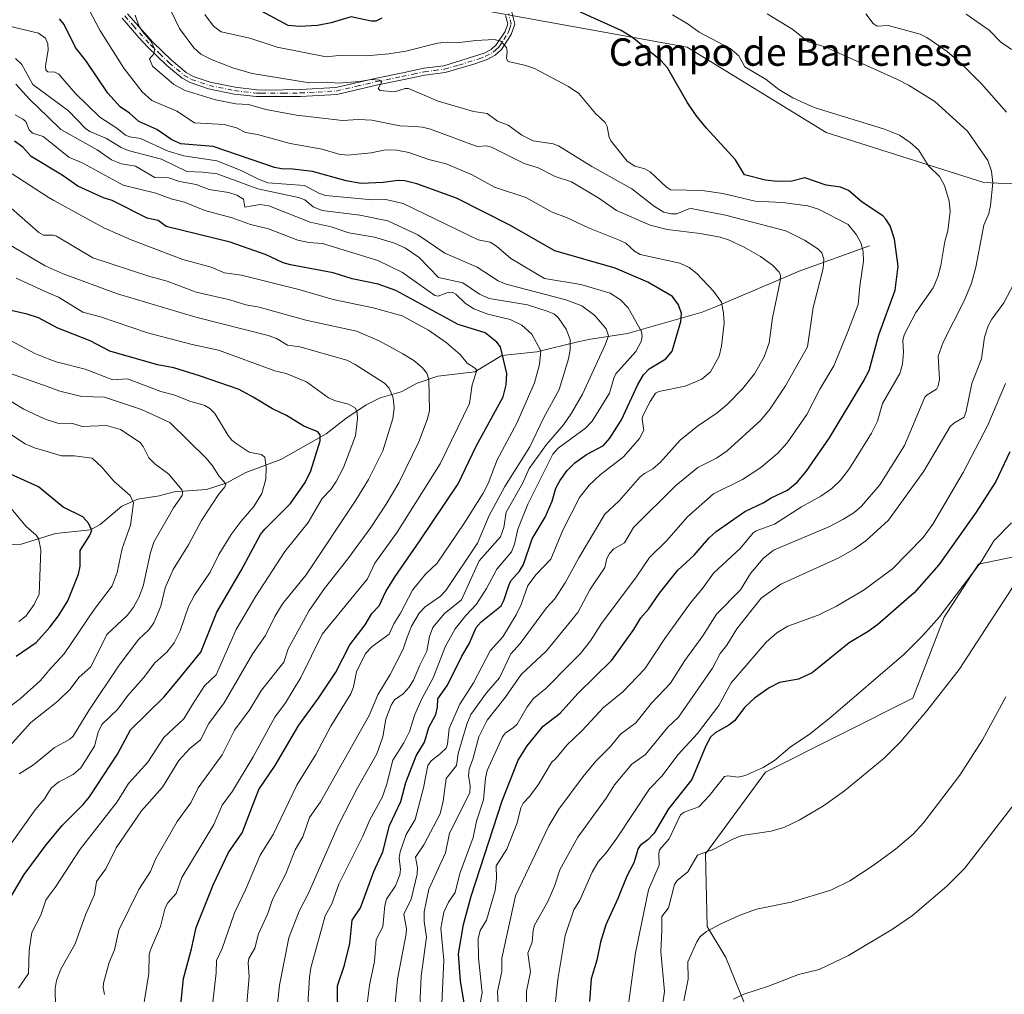
# Model space of a CAD drawing. Units: metres. Extents: x 654789 to 658248, y 4748682 to 4751073.
# Drawn here: x 656153 to 656440, y 4749280 to 4749564 of the extents above; entities that cross this region are included whole.
import ezdxf
from ezdxf.enums import TextEntityAlignment as Align

# ---------------------------------------------------------------- set-up
doc = ezdxf.new("R2010")
doc.units = ezdxf.units.M
doc.header["$MEASUREMENT"] = 0
doc.linetypes.add('DGN Style 4', pattern=[2.638475, 1.318413, -0.659207, 0.001648, -0.659207])
for name, color, linetype, lineweight in [('Arbolado forestal CxS', 92, 'Continuous', 0), ('Camino Cxs', 7, 'Continuous', 0), ('Camino eje', 30, 'DGN Style 4', 13), ('Corriente natural lineal', 142, 'Continuous', 13), ('Curva de nivel maestra', 30, 'Continuous', 30), ('Curva de nivel normal', 30, 'Continuous', 0), ('Prado CxS', 92, 'Continuous', 0), ('Texto cartográfico', 7, 'Continuous', 0)]:
    doc.layers.add(name, color=color, linetype=linetype, lineweight=lineweight)
doc.styles.add('Style-Arial', font='txt')

msp = doc.modelspace()

# ---------------------------------------------------------------- linework, layer by layer
at = {"layer": 'Arbolado forestal CxS', "color": 92, "linetype": 'Continuous', "lineweight": 0}
for points in [[(656231.7656, 4749576.9697, 928.4478), (656286.1321, 4749567.5115, 923.1812), (656348.0137, 4749556.3349, 927.8018), (656388.4577, 4749531.4871, 928.6393), (656434.4815, 4749516.8979, 933.6546), (656496.8823, 4749513.9965, 956.6957), (656529.9537, 4749515.1171, 968.4105), (656563.4433, 4749531.5073, 978.0248)], [(656231.7656, 4749576.9697, 928.4478), (656286.1321, 4749567.5115, 923.1812), (656348.0137, 4749556.3349, 927.8018), (656388.4577, 4749531.4871, 928.6393), (656434.4815, 4749516.8979, 933.6546), (656496.8823, 4749513.9965, 956.6957), (656529.9537, 4749515.1171, 968.4105), (656563.4433, 4749531.5073, 978.0248)], [(656574.3757, 4749567.9195, 976.2945), (656587.3183, 4749552.8455, 977.9588), (656586.1821, 4749543.2889, 978.9423), (656563.4433, 4749531.5073, 978.0248), (656529.9537, 4749515.1171, 968.4105), (656496.8823, 4749513.9965, 956.6957), (656434.4815, 4749516.8979, 933.6546), (656388.4577, 4749531.4871, 928.6393), (656348.0137, 4749556.3349, 927.8018), (656286.1321, 4749567.5115, 923.1812)], [(656286.1321, 4749567.5115, 923.1812), (656348.0137, 4749556.3349, 927.8018), (656388.4577, 4749531.4871, 928.6393), (656434.4815, 4749516.8979, 933.6546), (656496.8823, 4749513.9965, 956.6957), (656529.9537, 4749515.1171, 968.4105), (656563.4433, 4749531.5073, 978.0248), (656553.2299, 4749489.3823, 976.4079), (656545.4335, 4749456.1973, 977.5327), (656535.4555, 4749442.0587, 978.421), (656499.3121, 4749433.2611, 971.2741), (656479.2091, 4749415.1587, 968.8923), (656432.8959, 4749405.5765, 953.8447), (656422.9359, 4749390.1667, 955.1725), (656413.7305, 4749366.4993, 958.3513), (656370.7711, 4749344.8823, 955.1041), (656353.2951, 4749321.0951, 959.2732), (656353.8047, 4749299.9093, 963.8074), (656359.2065, 4749290.9007, 966.955), (656379.0123, 4749242.2583, 976.6841)], [(656563.4433, 4749531.5073, 978.0248), (656553.2299, 4749489.3823, 976.4079), (656545.4335, 4749456.1973, 977.5327), (656535.4555, 4749442.0587, 978.421), (656499.3121, 4749433.2611, 971.2741), (656479.2091, 4749415.1587, 968.8923), (656432.8959, 4749405.5765, 953.8447), (656422.9359, 4749390.1667, 955.1725), (656413.7305, 4749366.4993, 958.3513), (656370.7711, 4749344.8823, 955.1041), (656353.2951, 4749321.0951, 959.2732), (656353.8047, 4749299.9093, 963.8074), (656359.2065, 4749290.9007, 966.955), (656379.0123, 4749242.2583, 976.6841)]]:
    msp.add_polyline3d(points, dxfattribs=at)
at = {"layer": 'Camino Cxs', "color": 7, "linetype": 'Continuous', "lineweight": 0}
for points in [[(656296.8601, 4749566.5701, 923.8112), (656297.7501, 4749563.0101, 921.5712), (656296.7201, 4749560.0501, 921.068), (656293.8701, 4749555.6901, 920.7633), (656291.9701, 4749554.0301, 920.519), (656289.6401, 4749552.7501, 920.7043), (656285.8101, 4749551.3401, 923.2358), (656277.4301, 4749548.9101, 926.7897), (656271.5401, 4749548.1801, 922.2355), (656265.0301, 4749546.7701, 922.6757), (656257.8001, 4749545.3301, 921.8709), (656245.8501, 4749542.5501, 917.8777), (656235.2401, 4749541.9701, 918.0692), (656222.4101, 4749541.9301, 916.8866), (656215.9001, 4749542.6601, 913.9064), (656208.4501, 4749544.1801, 914.8479), (656203.1301, 4749545.9801, 916.4879), (656200.8201, 4749547.2801, 915.7866), (656196.3201, 4749551.0001, 915.4316), (656190.7901, 4749556.3601, 913.4217), (656188.1601, 4749559.1701, 912.9754), (656183.2901, 4749564.8201, 916.5937)], [(656296.8601, 4749566.5701, 923.8112), (656297.7501, 4749563.0101, 921.5712), (656296.7201, 4749560.0501, 921.068), (656293.8701, 4749555.6901, 920.7633), (656291.9701, 4749554.0301, 920.519), (656289.6401, 4749552.7501, 920.7043), (656285.8101, 4749551.3401, 923.2358), (656277.4301, 4749548.9101, 926.7897), (656271.5401, 4749548.1801, 922.2355), (656265.0301, 4749546.7701, 922.6757), (656257.8001, 4749545.3301, 921.8709), (656245.8501, 4749542.5501, 917.8777), (656235.2401, 4749541.9701, 918.0692), (656222.4101, 4749541.9301, 916.8866), (656215.9001, 4749542.6601, 913.9064), (656208.4501, 4749544.1801, 914.8479), (656203.1301, 4749545.9801, 916.4879), (656200.8201, 4749547.2801, 915.7866), (656196.3201, 4749551.0001, 915.4316), (656190.7901, 4749556.3601, 913.4217), (656188.1601, 4749559.1701, 912.9754), (656183.2901, 4749564.8201, 916.5937)], [(656184.8901, 4749566.0401, 918.5107), (656192.2101, 4749557.7601, 914.5994), (656197.6701, 4749552.5001, 917.4796), (656201.9601, 4749548.9401, 918.4182), (656203.9501, 4749547.8201, 917.9703), (656208.9701, 4749546.1201, 917.2992), (656216.2201, 4749544.6401, 916.5685), (656222.5701, 4749543.9301, 918.341), (656225.2101, 4749543.8101, 917.021), (656235.1601, 4749543.9701, 920.0961), (656245.5701, 4749544.5301, 920.834), (656257.3801, 4749547.2901, 923.5462), (656264.6301, 4749548.7301, 923.03), (656271.2001, 4749550.1601, 921.1203), (656277.0301, 4749550.8701, 925.2579), (656288.8001, 4749554.5701, 923.0816), (656290.8101, 4749555.6701, 922.3881), (656292.3501, 4749557.0101, 921.3697), (656294.9201, 4749560.9301, 921.4298), (656295.6701, 4749563.1101, 921.7946), (656295.0601, 4749565.5501, 922.9655)], [(656184.8901, 4749566.0401, 918.5107), (656192.2101, 4749557.7601, 914.5994), (656197.6701, 4749552.5001, 917.4796), (656201.9601, 4749548.9401, 918.4182), (656203.9501, 4749547.8201, 917.9703), (656208.9701, 4749546.1201, 917.2992), (656216.2201, 4749544.6401, 916.5685), (656222.5701, 4749543.9301, 918.341), (656225.2101, 4749543.8101, 917.021), (656235.1601, 4749543.9701, 920.0961), (656245.5701, 4749544.5301, 920.834), (656257.3801, 4749547.2901, 923.5462), (656264.6301, 4749548.7301, 923.03), (656271.2001, 4749550.1601, 921.1203), (656277.0301, 4749550.8701, 925.2579), (656288.8001, 4749554.5701, 923.0816), (656290.8101, 4749555.6701, 922.3881), (656292.3501, 4749557.0101, 921.3697), (656294.9201, 4749560.9301, 921.4298), (656295.6701, 4749563.1101, 921.7946), (656295.0601, 4749565.5501, 922.9655)]]:
    msp.add_polyline3d(points, dxfattribs=at)
at = {"layer": 'Camino eje', "color": 30, "linetype": 'DGN Style 4', "lineweight": 13}
msp.add_polyline3d([(656184.0901, 4749565.4301, 917.5096), (656186.5251, 4749562.6051, 914.3466), (656190.1851, 4749558.4651, 913.8834), (656191.5001, 4749557.0601, 913.8917), (656194.2301, 4749554.4301, 915.6012), (656196.9951, 4749551.7501, 916.322), (656199.1401, 4749549.9701, 916.7474), (656201.3901, 4749548.1101, 917.0139), (656203.5401, 4749546.9001, 917.146), (656208.7101, 4749545.1501, 916.059), (656216.0601, 4749543.6501, 915.2417), (656222.4901, 4749542.9301, 917.4629), (656223.8101, 4749542.8701, 916.7579), (656230.2251, 4749542.8901, 916.4707), (656235.2001, 4749542.9701, 918.9834), (656240.4051, 4749543.2501, 919.2261), (656245.7101, 4749543.5401, 919.3609), (656251.6851, 4749544.9301, 923.317), (656257.5901, 4749546.3101, 922.6511), (656264.8301, 4749547.7501, 922.7646), (656268.0851, 4749548.4551, 921.6136), (656271.3701, 4749549.1701, 921.6586), (656274.2851, 4749549.5251, 923.2724), (656277.2301, 4749549.8901, 926.0283), (656281.4201, 4749551.1051, 927.4865), (656287.3051, 4749552.9551, 921.9443), (656289.2201, 4749553.6601, 921.8077), (656291.3901, 4749554.8501, 921.3474), (656292.1601, 4749555.5201, 921.0075), (656293.1101, 4749556.3501, 920.9388), (656294.5351, 4749558.5301, 921.2081), (656295.8201, 4749560.4901, 921.2456), (656296.1951, 4749561.5801, 921.3019), (656296.7101, 4749563.0601, 921.6508), (656295.9601, 4749566.0601, 923.3456)], dxfattribs=at)
at = {"layer": 'Corriente natural lineal', "color": 142, "linetype": 'Continuous', "lineweight": 13}
msp.add_polyline3d([(656401.1301, 4749498.3901, 921.6248), (656380.6501, 4749491.0001, 912.4084), (656356.2101, 4749480.5701, 904.128), (656352.3101, 4749479.1001, 902.5842), (656330.5801, 4749472.8101, 893.2179), (656319.8201, 4749471.1801, 887.8674), (656316.1251, 4749470.3651, 886.0916), (656304.1295, 4749467.492, 880.2032), (656293.9173, 4749466.3949, 875.2362), (656286.0755, 4749461.6224, 871.0806), (656275.2556, 4749460.3828, 866.6897), (656269.2738, 4749458.3391, 863.8244), (656264.6636, 4749455.812, 861.7073), (656258.4461, 4749454.0611, 858.7874), (656254.4508, 4749452.0499, 856.8441), (656248.4682, 4749448.0078, 854.0637), (656242.7763, 4749443.54, 851.5742), (656229.4932, 4749436.0854, 846.9275), (656219.3031, 4749432.2684, 843.1013), (656213.5799, 4749429.2096, 840.9727), (656207.8423, 4749427.3808, 838.3824), (656198.4782, 4749426.6503, 834.6893), (656194.1187, 4749425.5181, 833.4493), (656187.8498, 4749424.558, 831.5111), (656183.2243, 4749422.4586, 829.2276), (656176.9238, 4749417.184, 826.809), (656174.0927, 4749415.581, 825.71), (656163.8812, 4749414.4821, 822.8615), (656153.8226, 4749411.4284, 818.5323), (656142.5052, 4749410.5851, 813.4008)], dxfattribs=at)
at = {"layer": 'Curva de nivel maestra', "color": 30, "linetype": 'Continuous', "lineweight": 30, "flags": 128}
for points, elevation in [([(656259.02, 4749564.7801), (656257.27, 4749563.9501), (656255.88, 4749563.9201), (656250.04, 4749565.1701), (656244.19, 4749563.4301), (656240.25, 4749562.6201), (656235.1, 4749562.3601), (656231.7, 4749562.6301), (656222.4, 4749567.5901)], 925), ([(656283.29, 4749275.9601), (656281.92, 4749284.0101), (656281.35, 4749292.0001), (656282.74, 4749300.5101), (656284.97, 4749308.8001), (656294.03, 4749336.5301), (656298.74, 4749348.4501), (656301.3, 4749352.6001), (656306.03, 4749358.3601), (656311, 4749362.1501), (656316.12, 4749367.9101), (656325.98, 4749377.5501), (656332.46, 4749386.5501), (656334.5, 4749389.9201), (656336.73, 4749392.4601), (656339.89, 4749397.1501), (656345.28, 4749403.8401), (656350.04, 4749408.2001), (656354.31, 4749413.1401), (656356.45, 4749415.1101), (656364.82, 4749420.9501), (656370.36, 4749423.6001), (656372.46, 4749424.9601), (656377.25, 4749427.1701), (656380.07, 4749429.5201), (656382.67, 4749432.6201), (656389.5, 4749442.4601), (656399.32, 4749458.7201), (656400.99, 4749462.0501), (656403.86, 4749472.4901), (656408.57, 4749485.4601), (656409.48, 4749492.4801), (656408.41, 4749500.3701), (656407.11, 4749504.1901), (656405.92, 4749506.1801), (656404.99, 4749507.1201), (656398.95, 4749511.1001), (656395.02, 4749514.5601), (656392.63, 4749515.5201), (656388.53, 4749516.0701), (656382.23, 4749518.2301), (656378.45, 4749517.2501), (656374.2, 4749517.1301), (656370.85, 4749517.5501), (656364.66, 4749519.1001), (656362.05, 4749523.4301), (656353.57, 4749532.6701), (656350.58, 4749536.3801), (656347.96, 4749540.2901), (656342.26, 4749550.3201), (656340.34, 4749552.4201), (656332.02, 4749559.1501), (656328.73, 4749561.1801), (656316.89, 4749566.5001)], 925), ([(656246.26, 4749264.6501), (656246.01, 4749282.6401), (656248.05, 4749288.6801), (656249.7, 4749294.9501), (656250.34, 4749301.7301), (656252.76, 4749305.4101), (656256.63, 4749315.9201), (656259.28, 4749321.7401), (656261.22, 4749329.3901), (656264.51, 4749336.3701), (656266.02, 4749341.8901), (656268.96, 4749349.6401), (656271.41, 4749353.7201), (656272.66, 4749357.9501), (656274.69, 4749361.7501), (656275.2, 4749363.9001), (656275.26, 4749366.3101), (656278.16, 4749370.2701), (656282.3, 4749378.7401), (656284.42, 4749382.3301), (656286.45, 4749387.0801), (656287.95, 4749388.7501), (656293.78, 4749393.4501), (656294.58, 4749395.0001), (656296, 4749399.3701), (656296.58, 4749400.7401), (656299.15, 4749403.5101), (656300.28, 4749405.4501), (656302.81, 4749412.9301), (656306.54, 4749419.2901), (656308.63, 4749423.9601), (656309.74, 4749427.7401), (656310.88, 4749429.8701), (656313.04, 4749432.8401), (656315.25, 4749435.1001), (656318.67, 4749437.5201), (656323.56, 4749440.2201), (656325.44, 4749442.3101), (656328.83, 4749447.6701), (656333.57, 4749457.9301), (656335.25, 4749460.7901), (656336.93, 4749462.5001), (656341.75, 4749465.4101), (656343.62, 4749467.7301), (656346.18, 4749476.3201), (656346.35, 4749478.7001), (656345.42, 4749481.1601), (656343.68, 4749483.6401), (656336.56, 4749487.7601), (656326.96, 4749491.8601), (656309.43, 4749496.9501), (656296.28, 4749504.4701), (656280.73, 4749512.2501), (656269.2, 4749516.4301), (656265.7, 4749517.3501), (656263.65, 4749517.4701), (656259.4, 4749516.9101), (656252.97, 4749516.5901), (656248.56, 4749517.3801), (656238.79, 4749520.1101), (656232.99, 4749520.7501), (656229.7, 4749520.8101), (656227.65, 4749521.2601), (656209.83, 4749527.4001), (656200.36, 4749528.1001), (656197.81, 4749529.2801), (656193.43, 4749532.3101), (656188.17, 4749534.6201), (656185.45, 4749537.0401), (656182.67, 4749538.9101), (656179.15, 4749542.9201), (656172.94, 4749552.1701), (656169.72, 4749556.2101), (656166.34, 4749562.8901), (656164.98, 4749564.5701)], 900), ([(656200.06, 4749274.1401), (656201.21, 4749284.7601), (656203.46, 4749293.4301), (656204.83, 4749299.6301), (656209.94, 4749312.2301), (656214.25, 4749321.4601), (656218.26, 4749327.2601), (656223.12, 4749339.9001), (656227.9, 4749346.8601), (656234.76, 4749358.6301), (656240.56, 4749366.5201), (656245.56, 4749374.0801), (656249.7, 4749382.0101), (656254.14, 4749387.9301), (656256.06, 4749391.1901), (656258.2, 4749393.4601), (656260.18, 4749397.6001), (656262.86, 4749401.9501), (656270.05, 4749412.3701), (656281.2, 4749429.0301), (656286.47, 4749439.9701), (656294.33, 4749454.4101), (656295.24, 4749457.8201), (656295.45, 4749461.2101), (656293.55, 4749468.9301), (656292.49, 4749470.3001), (656289.11, 4749473.0201), (656281.19, 4749475.4701), (656263.09, 4749485.4201), (656257.9, 4749487.2101), (656250.29, 4749488.7301), (656244.82, 4749490.5701), (656232.32, 4749492.9001), (656230.2, 4749493.4901), (656225.26, 4749495.8101), (656214.79, 4749499.4201), (656196.12, 4749503.9901), (656193.82, 4749505.8001), (656190.54, 4749506.4701), (656180.38, 4749511.5901), (656177.81, 4749512.4401), (656170.38, 4749515.7701), (656165.76, 4749519.0301), (656156.8, 4749524.4401), (656154.34, 4749527.1501), (656151.94, 4749528.9401)], 875), ([(656149.48, 4749306.2801), (656154.74, 4749315.0601), (656161.15, 4749323.7301), (656165.8, 4749329.3501), (656171.91, 4749335.4601), (656173.76, 4749337.7801), (656181.94, 4749350.2101), (656185.74, 4749357.2701), (656195.56, 4749366.8601), (656200.17, 4749372.5701), (656206.26, 4749379.8901), (656210.88, 4749391.6001), (656217.98, 4749403.7401), (656223.62, 4749414.2201), (656224.84, 4749415.8001), (656232.33, 4749423.3101), (656236.66, 4749429.4301), (656238.27, 4749432.7901), (656240.97, 4749441.5601), (656241.03, 4749443.3001), (656240.28, 4749444.1601), (656236.2, 4749445.8601), (656231.23, 4749448.9601), (656227.16, 4749450.9101), (656221.52, 4749454.3101), (656217.38, 4749456.5301), (656205.85, 4749460.5201), (656198.36, 4749462.7901), (656193.61, 4749463.7401), (656179.69, 4749467.6601), (656173.98, 4749470.6601), (656164.56, 4749474.3901), (656158.93, 4749477.4001), (656155.64, 4749478.4801), (656146.55, 4749480.5101)], 850), ([(656442.01, 4749438.3301), (656437.92, 4749429.7101), (656432.22, 4749420.7401), (656421.36, 4749405.4001), (656414.13, 4749397.1901), (656403.6, 4749387.9901), (656400.7, 4749385.9101), (656395.21, 4749382.6601), (656384.45, 4749373.9001), (656380.45, 4749372.0201), (656374.86, 4749371.0301), (656371.91, 4749369.5001), (656367.65, 4749366.4601), (656364.8, 4749363.9101), (656361.77, 4749359.8801), (656360.15, 4749358.6601), (656356.11, 4749356.4401), (656354.8, 4749355.1701), (656353.39, 4749352.6101), (656349.35, 4749342.8101), (656342.58, 4749334.2301), (656338.36, 4749327.1301), (656336.52, 4749325.2001), (656334.28, 4749323.5401), (656333.66, 4749322.6701), (656332.44, 4749318.5201), (656330.36, 4749314.6201), (656327.76, 4749308.0501), (656324.23, 4749300.4001), (656322.7, 4749295.3501), (656321.62, 4749290.0601), (656320.02, 4749284.6701), (656319.5, 4749278.0701)], 950), ([(656152.42, 4749378.7301), (656158.25, 4749382.7501), (656162.25, 4749387.1801), (656164.78, 4749390.5301), (656167.41, 4749394.8901), (656170.59, 4749402.6501), (656171.02, 4749404.9701), (656171.08, 4749409.5401), (656173.8, 4749413.8401), (656174.41, 4749415.3601), (656173.51, 4749417.5601), (656171.85, 4749419.3301), (656166.09, 4749422.1701), (656158.92, 4749428.1401), (656147.63, 4749433.1601)], 825)]:
    msp.add_lwpolyline(points, dxfattribs=dict(at, elevation=elevation))
at = {"layer": 'Curva de nivel normal', "color": 30, "linetype": 'Continuous', "lineweight": 0, "flags": 128}
for points, elevation in [([(656196.15, 4749569.81), (656200.05, 4749561.8), (656204.18, 4749556.16), (656206.26, 4749554.32), (656209.5, 4749552.63), (656215.54, 4749550.28), (656221.21, 4749548.68), (656237.88, 4749545.88), (656243, 4749546.1), (656246.28, 4749545.87), (656252.52, 4749546.3), (656255.91, 4749546.86), (656258.3, 4749546.75), (656259.01, 4749546.26), (656257.89, 4749544.29), (656258.52, 4749543.71), (656262.65, 4749543.34), (656265.81, 4749544.28), (656266.78, 4749544.26), (656275.36, 4749540.63), (656285.74, 4749537.57), (656289.64, 4749537.03), (656292.7, 4749534.75), (656295.83, 4749533.54), (656299.77, 4749530.63), (656303.1, 4749529.04), (656308.94, 4749528.16), (656310.52, 4749527.55), (656320.23, 4749521.49), (656331.88, 4749515), (656338.43, 4749509.9), (656341.22, 4749508.24), (656343.34, 4749507.7), (656344.98, 4749507.7), (656348.44, 4749509.22), (656349.14, 4749509.25), (656359.18, 4749507.33), (656376.72, 4749502.74), (656382.18, 4749500.01), (656386.09, 4749497.49), (656387.25, 4749496.39), (656387.79, 4749494.48), (656387.63, 4749491.83), (656384.68, 4749480.42), (656383.05, 4749468.96), (656376.65, 4749457.61), (656372.14, 4749450.87), (656369.46, 4749447.58), (656359.6, 4749438.59), (656356.5, 4749436.51), (656351.07, 4749433.78), (656344.68, 4749428.5), (656332.38, 4749416.29), (656329.75, 4749411.83), (656326.65, 4749410.02), (656325.35, 4749408.68), (656324.58, 4749407.24), (656324.02, 4749404.56), (656319.6, 4749398.07), (656316.13, 4749391.53), (656306.93, 4749380.31), (656299.62, 4749373.43), (656294.95, 4749366.68), (656289.66, 4749360.05), (656287.22, 4749355.22), (656285.55, 4749348.7), (656284.44, 4749345.84), (656284.24, 4749343.81), (656284.75, 4749341.08), (656284.67, 4749338.89), (656278.67, 4749327.16), (656277.5, 4749321.4), (656272.68, 4749310.85), (656271.36, 4749304.24), (656271.34, 4749301.4), (656272.04, 4749296.83), (656270.42, 4749285.46), (656269.72, 4749270.23)], 915), ([(656173.64, 4749567.25), (656176.8, 4749561.29), (656183.76, 4749550.25), (656189.1, 4749543.32), (656191.96, 4749540.76), (656199.21, 4749537.65), (656204.4, 4749534.23), (656212.98, 4749533.82), (656216.58, 4749532.8), (656219.26, 4749531.44), (656222.76, 4749530.84), (656232.25, 4749528.27), (656241.6, 4749526.57), (656246.46, 4749525.13), (656248.95, 4749524.87), (656255.9, 4749525.54), (656260.05, 4749526.36), (656263.4, 4749526.33), (656266.88, 4749525.63), (656272.71, 4749523.62), (656277.78, 4749522.34), (656285.28, 4749519.13), (656291.79, 4749515.46), (656300.94, 4749512.51), (656308.63, 4749508.23), (656312.79, 4749506.64), (656319.23, 4749503.6), (656328.48, 4749499.99), (656330.12, 4749499.15), (656332.64, 4749496.82), (656334.29, 4749495.87), (656345.8, 4749493.35), (656348.53, 4749492.06), (656350.76, 4749490.31), (656355.63, 4749485.2), (656357.96, 4749481.98), (656358.61, 4749478.72), (656358.72, 4749475.87), (656358.01, 4749469.14), (656357.29, 4749466.19), (656354.74, 4749461.65), (656352.26, 4749459.49), (656347.35, 4749457.48), (656339.7, 4749455.96), (656338.74, 4749455.42), (656337.17, 4749453.01), (656335, 4749448.63), (656334.84, 4749447.82), (656335.32, 4749444.63), (656334.08, 4749442.21), (656329.45, 4749436.88), (656322.62, 4749431.61), (656319.37, 4749428.64), (656316.55, 4749425.04), (656311.71, 4749415.51), (656308.26, 4749407.01), (656303.94, 4749402.55), (656301.49, 4749399.38), (656299.62, 4749393.79), (656298.12, 4749390.81), (656294.24, 4749384.38), (656290.58, 4749380.3), (656285.7, 4749370.95), (656281.7, 4749364.78), (656278.57, 4749357.67), (656278.13, 4749353.05), (656277.71, 4749351.94), (656276.12, 4749350.33), (656273.36, 4749348.26), (656272.42, 4749346.82), (656271.15, 4749340.37), (656268.69, 4749331.09), (656266.1, 4749326.73), (656264.36, 4749321.66), (656264.05, 4749319.9), (656264.46, 4749316.58), (656264.18, 4749314.94), (656262.92, 4749311.74), (656260.37, 4749307.92), (656259.9, 4749306.03), (656259.27, 4749299.87), (656257.35, 4749296.14), (656256.84, 4749289.75), (656255.36, 4749282.81), (656253.75, 4749269.61)], 905), ([(656187.1, 4749565.62), (656188.18, 4749562.52), (656189.23, 4749560.9), (656191.76, 4749557.99), (656192.67, 4749555.87), (656192.6, 4749554.52), (656191.28, 4749552.89), (656192.14, 4749550.78), (656198.32, 4749545.43), (656201.62, 4749543.74), (656210.47, 4749540.99), (656216.47, 4749539.79), (656220.08, 4749539.57), (656225.2, 4749538.2), (656234.12, 4749536.53), (656247.54, 4749534.97), (656252.21, 4749535.26), (656256.03, 4749535.06), (656264.24, 4749533.41), (656268.62, 4749533.16), (656270.87, 4749533.01), (656273.15, 4749532.45), (656286.8, 4749527.41), (656289.61, 4749527.55), (656291.18, 4749527.05), (656300.44, 4749522.43), (656304.59, 4749521.14), (656309.51, 4749518.59), (656314.29, 4749517.03), (656322.23, 4749512.29), (656327.41, 4749508.75), (656337.2, 4749504.46), (656342.19, 4749503.18), (656351.76, 4749501.97), (656357.59, 4749500.88), (656360.07, 4749500.11), (656364.64, 4749497.98), (656369.39, 4749495.25), (656372.81, 4749492.75), (656374.75, 4749490.76), (656375.15, 4749489.7), (656375.11, 4749488.09), (656372.89, 4749477.36), (656371.88, 4749470.12), (656370.43, 4749466.01), (656367.57, 4749461.07), (656364.1, 4749456.73), (656359.61, 4749452.18), (656356.68, 4749449.69), (656350.96, 4749445.78), (656345.9, 4749441.73), (656340.24, 4749435.29), (656337.96, 4749433.33), (656335.54, 4749432.03), (656334.3, 4749431), (656328.11, 4749424), (656323.99, 4749420.11), (656316.36, 4749407.43), (656312.46, 4749400.14), (656309.42, 4749395.48), (656306.99, 4749392.8), (656299.31, 4749382.46), (656296.6, 4749379.39), (656293.24, 4749372.43), (656289.49, 4749368.06), (656284.89, 4749361.74), (656283.77, 4749358.94), (656281.19, 4749350.32), (656280.7, 4749346.88), (656277.71, 4749343.07), (656276.86, 4749336.47), (656275.94, 4749332.76), (656271.23, 4749323.75), (656268.79, 4749320.13), (656269.41, 4749317), (656269.24, 4749315.14), (656267.55, 4749307.89), (656265.44, 4749303.56), (656266.16, 4749299.26), (656266.07, 4749297.81), (656263.53, 4749284.52), (656262.82, 4749277.47)], 910), ([(656276.24, 4749273.22), (656277.04, 4749290.06), (656276.2, 4749299.46), (656277.01, 4749304.1), (656278.46, 4749307.02), (656280.39, 4749309.86), (656281.74, 4749315.41), (656285.63, 4749325.84), (656286.62, 4749330.65), (656288.58, 4749336.84), (656289.19, 4749343.13), (656289.73, 4749345.45), (656294.14, 4749355.2), (656294.98, 4749356.43), (656297.29, 4749357.82), (656298.46, 4749358.92), (656301.33, 4749363.93), (656303.22, 4749366.43), (656306.77, 4749369.29), (656313.92, 4749376.47), (656316.86, 4749379.53), (656319.79, 4749383.2), (656322.96, 4749388.3), (656333.1, 4749401.83), (656337, 4749407.55), (656342.07, 4749412.44), (656348.05, 4749419.34), (656355.7, 4749426.06), (656364.12, 4749430.29), (656369.41, 4749433.81), (656374.29, 4749437.81), (656377.12, 4749440.91), (656382.88, 4749449.24), (656386.6, 4749456.61), (656390.76, 4749463.37), (656394.74, 4749473.14), (656397.78, 4749481.27), (656398.26, 4749486.68), (656399.39, 4749493.92), (656399.27, 4749496.64), (656398.74, 4749499.1), (656397.3, 4749501.64), (656394.9, 4749504.63), (656386.25, 4749509.08), (656383.17, 4749510.09), (656375.8, 4749511.07), (656367.75, 4749511.45), (656358.37, 4749513.69), (656352.33, 4749514.5), (656343.24, 4749514.77), (656341.96, 4749515.55), (656337.22, 4749520.01), (656335.62, 4749520.81), (656332.76, 4749521.6), (656330.5, 4749523.09), (656325.81, 4749528.96), (656325.26, 4749530.02), (656324.62, 4749533.24), (656324.11, 4749534.32), (656321.25, 4749536.98), (656316.36, 4749542.83), (656313.35, 4749544.82), (656303.44, 4749550.06), (656300.98, 4749551.02), (656295.78, 4749552.13), (656295.31, 4749553.02), (656295.53, 4749555.04), (656295.27, 4749556.23), (656293.71, 4749558.09), (656291.76, 4749558.57), (656286.35, 4749558.3), (656280.86, 4749557.58), (656277.98, 4749557.75), (656275.19, 4749557.48), (656265.96, 4749555.2), (656260.98, 4749554.38), (656254.42, 4749553.8), (656246.43, 4749553.86), (656242.76, 4749553.49), (656228.47, 4749556.34), (656220.52, 4749558.94), (656212.14, 4749560.84), (656209.95, 4749562.43), (656207.4, 4749565.82)], 920), ([(656287.69, 4749277.6), (656288.24, 4749280.59), (656287.14, 4749290.78), (656287.04, 4749296.37), (656287.6, 4749298.73), (656289.45, 4749301.72), (656292, 4749310.44), (656292.45, 4749313.92), (656292.28, 4749317.65), (656295.41, 4749322.5), (656298.4, 4749330.16), (656299.54, 4749334.52), (656300.21, 4749335.87), (656302.16, 4749337.95), (656304.75, 4749341.5), (656308.43, 4749347.73), (656309.81, 4749349), (656312.86, 4749352.84), (656317.41, 4749357.03), (656323.57, 4749363.79), (656329.23, 4749368.39), (656335.66, 4749375.1), (656341.48, 4749383.94), (656348.95, 4749394.34), (656352.45, 4749398.46), (656355.62, 4749402.92), (656363.44, 4749410.14), (656367.17, 4749414.71), (656368.11, 4749415.34), (656373.4, 4749417.28), (656381.26, 4749422.26), (656386.96, 4749425.37), (656390.1, 4749427.62), (656392.64, 4749430.05), (656395.28, 4749433.48), (656401.71, 4749443.76), (656403.41, 4749447.27), (656404.92, 4749452.39), (656409.94, 4749461.18), (656410.77, 4749463.89), (656411.03, 4749467.44), (656410.86, 4749470.84), (656411.25, 4749472.43), (656414.6, 4749479), (656419.64, 4749486.18), (656421.02, 4749489.39), (656421.92, 4749492.68), (656423.09, 4749499.69), (656424, 4749502.81), (656424.6, 4749508.37), (656424.36, 4749511.41), (656423.03, 4749515.95), (656421.57, 4749518.64), (656418.36, 4749521.72), (656415.36, 4749526.42), (656412.93, 4749528.56), (656409.86, 4749530.69), (656405.49, 4749532.44), (656384.98, 4749538.69), (656378.75, 4749541.52), (656374.67, 4749544.01), (656371.03, 4749546.94), (656364.83, 4749550.63), (656363.02, 4749553.76), (656360.52, 4749555.91), (656351.5, 4749560.74), (656348.31, 4749563.06), (656343.7, 4749565.75)], 930), ([(656293.2, 4749271.66), (656292.68, 4749280.97), (656293.95, 4749286.78), (656293.92, 4749290.67), (656297.91, 4749308.83), (656307.69, 4749329.26), (656310.54, 4749334.13), (656317.64, 4749343.7), (656321.31, 4749348.13), (656325.67, 4749352.36), (656328.58, 4749356), (656332.99, 4749359.35), (656337.62, 4749365), (656343.13, 4749370.88), (656347.32, 4749377.53), (656352.59, 4749384.69), (656356.55, 4749390.97), (656363.56, 4749398.08), (656366.4, 4749402.89), (656370.09, 4749407.23), (656373.16, 4749409.65), (656389.27, 4749416.47), (656393.33, 4749418.59), (656396.56, 4749420.59), (656398.84, 4749422.51), (656404.13, 4749428.75), (656411.35, 4749440.13), (656417.27, 4749454.24), (656417.9, 4749455), (656420.63, 4749456.64), (656421.18, 4749457.53), (656421.48, 4749459.56), (656421.17, 4749466.26), (656422.57, 4749470.3), (656428.75, 4749482.34), (656430.89, 4749487.53), (656432.15, 4749492.22), (656434.44, 4749504.4), (656435.86, 4749507.85), (656436.44, 4749510.13), (656437.07, 4749516.76), (656436.66, 4749520.15), (656435.59, 4749523.32), (656429.65, 4749531.88), (656420.12, 4749540.46), (656412.51, 4749545.21), (656409.3, 4749546.88), (656388.4, 4749556.29), (656383.29, 4749557.86), (656378.82, 4749561.48), (656371.27, 4749566.09)], 935), ([(656441.08, 4749537.33), (656433.81, 4749545.6), (656428.05, 4749551.37), (656423.79, 4749555.1), (656417.86, 4749559.1), (656415.89, 4749560.08), (656406.56, 4749562.68), (656403.33, 4749562.41), (656402.2, 4749563.26), (656400.02, 4749566)], 940), ([(656442.5, 4749555.66), (656439.3, 4749557.91), (656435.97, 4749561.25), (656429.28, 4749565.98)], 945), ([(656149.61, 4749562.65), (656158.89, 4749560.43), (656160.91, 4749559), (656161.62, 4749557.31), (656161.68, 4749555.41), (656160.95, 4749550.92), (656161.04, 4749549.65), (656161.65, 4749549.13), (656161.7551, 4749549.1232), (656163.65, 4749549), (656164.82, 4749548.45), (656169.62, 4749542.88), (656176.74, 4749535.92), (656181.73, 4749532.74), (656184.3, 4749530.64), (656185.53, 4749530.14), (656188.6, 4749529.72), (656196.7, 4749526), (656201.22, 4749524.69), (656210.89, 4749523.14), (656218.02, 4749520.41), (656222.99, 4749517.79), (656225.77, 4749516.76), (656236.43, 4749515.98), (656240.61, 4749513.71), (656242.55, 4749513.11), (656256.29, 4749511.8), (656260.12, 4749511.91), (656265.18, 4749510.71), (656287.1, 4749500.18), (656290.56, 4749499.49), (656292.37, 4749498.34), (656296.58, 4749494.67), (656306.38, 4749488.89), (656316.96, 4749487.15), (656325.5, 4749484.62), (656328.58, 4749482.63), (656330.75, 4749480.34), (656334.7, 4749473.43), (656334.88, 4749471.98), (656334.58, 4749470.5), (656333.03, 4749467.59), (656327.21, 4749461.04), (656326.6, 4749459.84), (656325.36, 4749455.44), (656320.3, 4749447.32), (656318.37, 4749445.28), (656310.37, 4749439.39), (656308.82, 4749437.61), (656301.49, 4749423.11), (656298.59, 4749415.77), (656297.63, 4749411.37), (656296.8, 4749409.22), (656292.53, 4749404.1), (656289.47, 4749398.46), (656286.54, 4749393.93), (656283.43, 4749390.58), (656280.35, 4749386.69), (656277.49, 4749381.69), (656273.95, 4749372.42), (656270.68, 4749366.33), (656268.61, 4749361.7), (656267.08, 4749356.79), (656265.39, 4749353.45), (656262.18, 4749348.39), (656260.35, 4749341.11), (656259.07, 4749337.52), (656255.45, 4749330.98), (656253.49, 4749326.29), (656246.43, 4749312.26), (656244.38, 4749306.56), (656242.43, 4749303.04), (656238.31, 4749287.9), (656237.88, 4749285.17), (656237.32, 4749275.54)], 895), ([(656228.08, 4749272.74), (656229.18, 4749282.81), (656231.84, 4749296.62), (656234.86, 4749304.36), (656237.59, 4749309.62), (656246.34, 4749329.6), (656251.85, 4749340.35), (656257.56, 4749350.23), (656259.25, 4749355.23), (656260.15, 4749360.35), (656261.66, 4749364.48), (656262.63, 4749365.99), (656265.19, 4749367.73), (656266.96, 4749369.68), (656268.21, 4749371.75), (656270.05, 4749376.13), (656272.09, 4749380.23), (656272.84, 4749384.47), (656273.85, 4749387.08), (656277.14, 4749391.07), (656282.2, 4749395.19), (656287.37, 4749406.58), (656293.52, 4749413.52), (656294.55, 4749416.27), (656295.24, 4749420.76), (656300, 4749429.14), (656301.89, 4749433.47), (656306.93, 4749440.51), (656311.93, 4749446.19), (656314.25, 4749449.56), (656317.51, 4749455.13), (656324.07, 4749469.52), (656325.05, 4749472.17), (656324.37, 4749474.16), (656321.02, 4749478.12), (656317.29, 4749480.95), (656312.62, 4749482.69), (656295.26, 4749487.26), (656292.85, 4749488.15), (656286.73, 4749492.14), (656277.33, 4749496.22), (656269.48, 4749501.58), (656260.75, 4749505.65), (656252.57, 4749507.31), (656241.57, 4749508.67), (656238.97, 4749509.75), (656236.53, 4749511.84), (656234.68, 4749512.54), (656222.88, 4749515.05), (656210.99, 4749519.35), (656206.76, 4749519.9), (656202.13, 4749520.04), (656194.79, 4749523.64), (656185.07, 4749526.23), (656183.04, 4749527.03), (656178.77, 4749529.74), (656173.91, 4749531.74), (656172.58, 4749532.6), (656167.67, 4749537.78), (656161.7551, 4749542.1195), (656157.27, 4749545.41), (656154.06, 4749551.31), (656152.25, 4749553.07)], 890), ([(656219.4, 4749275.13), (656220.27, 4749285.39), (656220.02, 4749289.21), (656220.23, 4749290.59), (656221.94, 4749293.61), (656223.04, 4749297.78), (656225.78, 4749303.74), (656227.13, 4749307.75), (656231.03, 4749315.31), (656233.68, 4749322.26), (656235.92, 4749326.03), (656237.91, 4749331.73), (656241.07, 4749336.31), (656255.32, 4749361.45), (656257.81, 4749367.5), (656261.43, 4749373.37), (656265.15, 4749380.79), (656266.27, 4749383.96), (656267.64, 4749387.49), (656269.85, 4749391.27), (656271.6, 4749393.17), (656276.07, 4749396.21), (656277.64, 4749397.94), (656286.91, 4749411.71), (656290.28, 4749419.75), (656294.8, 4749428.24), (656302.1, 4749439.79), (656306.09, 4749448.18), (656310.62, 4749456.52), (656313.4, 4749465.44), (656313.88, 4749468.12), (656313.92, 4749471.13), (656312.73, 4749474.07), (656310.35, 4749477.51), (656309.07, 4749478.54), (656307.15, 4749479.36), (656301.45, 4749481.2), (656290.3, 4749483.08), (656287.48, 4749484.35), (656282.56, 4749487.57), (656275.45, 4749489.13), (656269.87, 4749494.99), (656265.86, 4749497.73), (656262.67, 4749499.13), (656256.87, 4749500.88), (656249.34, 4749502.23), (656244.26, 4749503.97), (656238.09, 4749505.34), (656226.04, 4749510.1), (656223.55, 4749510.41), (656219.08, 4749509.64), (656218.67, 4749512), (656216.67, 4749513.22), (656214.24, 4749513.92), (656208.62, 4749514.86), (656204.85, 4749516.27), (656199.97, 4749517.2), (656196.85, 4749518.26), (656192.85, 4749518.34), (656187.22, 4749521.65), (656183.11, 4749522.29), (656180.2, 4749523.51), (656176, 4749526.38), (656165.46, 4749532.31), (656161.7551, 4749535.8892), (656156.32, 4749541.14), (656152.33, 4749545.52)], 885), ([(656209.38, 4749275.31), (656210.74, 4749286.39), (656210.78, 4749290.01), (656212.47, 4749293.55), (656216.08, 4749303.93), (656219.27, 4749310.57), (656223.5, 4749320.73), (656227.3, 4749326.77), (656234.16, 4749341.15), (656239.7, 4749350.08), (656244.13, 4749358.37), (656249.91, 4749367.73), (656250.68, 4749369.77), (656251.57, 4749374.18), (656254.23, 4749379.56), (656256.14, 4749381.54), (656261.16, 4749385.17), (656262.52, 4749388.18), (656264.46, 4749391.27), (656267.93, 4749398.01), (656271.67, 4749402.69), (656275.11, 4749405.88), (656283.06, 4749417.62), (656288.47, 4749426.23), (656289.93, 4749429.11), (656292.6, 4749436.03), (656298.31, 4749446.66), (656303.52, 4749458.49), (656304.95, 4749463.8), (656305.32, 4749467.81), (656302.75, 4749472.69), (656299.81, 4749475.29), (656296.39, 4749476.87), (656289.87, 4749478.44), (656285.84, 4749480.03), (656283.37, 4749481.61), (656280.52, 4749484.28), (656279.47, 4749484.84), (656277.97, 4749484.74), (656275.37, 4749483.76), (656274.45, 4749483.95), (656265.02, 4749490.58), (656257.81, 4749494.15), (656241.73, 4749499.12), (656237.73, 4749499.37), (656234.5, 4749500.04), (656225.95, 4749503.31), (656220.71, 4749504.58), (656215.35, 4749506.54), (656207.41, 4749508.73), (656201.48, 4749511.09), (656197.54, 4749512.1), (656193.11, 4749513.77), (656183.55, 4749516.07), (656171.78, 4749522.49), (656167.75, 4749524.28), (656161.7551, 4749529.1177), (656160.29, 4749530.3), (656157.11, 4749531.27), (656156.21, 4749532.18), (656155.18, 4749534.65), (656154.34, 4749535.32), (656152.14, 4749536.64)], 880), ([(656188.49, 4749270.1), (656191.1, 4749286.22), (656191.16, 4749291.71), (656191.51, 4749293.16), (656194.43, 4749299.93), (656195.83, 4749305.34), (656196.58, 4749306.83), (656198.99, 4749309.57), (656200.73, 4749314.25), (656210, 4749329.67), (656212.48, 4749335.32), (656215.41, 4749339.4), (656221.52, 4749349.43), (656227.77, 4749361), (656230.91, 4749365.17), (656235.33, 4749372.57), (656241.62, 4749385.12), (656254.81, 4749401.33), (656256.98, 4749405.82), (656263.45, 4749414.92), (656275.96, 4749434.79), (656284.57, 4749452.46), (656285.29, 4749457.9), (656286.65, 4749462.02), (656286.28, 4749462.64), (656283.9, 4749464.18), (656281.81, 4749466.7), (656277.76, 4749470.2), (656272.62, 4749473.8), (656264.87, 4749477.96), (656256.41, 4749480.32), (656244.78, 4749482.74), (656235.18, 4749485.56), (656218.03, 4749489.87), (656213.16, 4749490.57), (656209.23, 4749492.17), (656201.02, 4749494.44), (656185.94, 4749500.11), (656177.94, 4749503.66), (656163.39, 4749511.58), (656161.7551, 4749512.6281), (656151.27, 4749519.35)], 870), ([(656178.18, 4749280.14), (656177.77, 4749282.1), (656177.88, 4749283.43), (656179.49, 4749289.39), (656181.04, 4749293.16), (656182.28, 4749298.84), (656188.15, 4749310.73), (656191.52, 4749315.97), (656192.97, 4749319.58), (656199.34, 4749330.51), (656203.29, 4749336), (656205.49, 4749340.34), (656212.4, 4749349.93), (656216.03, 4749357.16), (656220.49, 4749363.21), (656223.86, 4749368.8), (656230.4, 4749376.96), (656231.7, 4749380.9), (656237.77, 4749392.11), (656242.22, 4749398.49), (656249.08, 4749407.14), (656255.78, 4749416.27), (656260.22, 4749423.05), (656263.93, 4749429.26), (656269.74, 4749441.28), (656272.27, 4749447.93), (656272.9, 4749450.36), (656272.72, 4749459.44), (656272.09, 4749461.24), (656270.77, 4749462.95), (656268.34, 4749464.92), (656265.14, 4749466.94), (656258.18, 4749470.66), (656251.64, 4749473.49), (656236.84, 4749476.68), (656223.24, 4749480.47), (656219.31, 4749481.18), (656214.64, 4749482.64), (656204.83, 4749484.86), (656196.43, 4749488.09), (656191.32, 4749489.42), (656174.77, 4749494.87), (656164.2, 4749501.19), (656163.15, 4749501.52), (656161.7551, 4749501.53), (656160.37, 4749501.54), (656159.04, 4749502.28), (656145.21, 4749514.34)], 865), ([(656163.87, 4749276.26), (656163.73, 4749281.89), (656164.14, 4749284.21), (656165.43, 4749287.49), (656169.58, 4749294.85), (656172.57, 4749303.31), (656175.19, 4749309.27), (656175.81, 4749313.05), (656178.56, 4749316.74), (656181.59, 4749322.89), (656188.91, 4749333.62), (656195.08, 4749340.53), (656199.78, 4749348.34), (656203, 4749351.83), (656206.17, 4749354.31), (656208.52, 4749359.08), (656213.02, 4749365.16), (656221.39, 4749379.52), (656225.06, 4749384.8), (656227.8, 4749390.35), (656230, 4749393.97), (656236.92, 4749402.45), (656251.44, 4749424.26), (656255.1, 4749430.26), (656259.27, 4749438.62), (656262.17, 4749448.06), (656262.62, 4749451.04), (656262.29, 4749454.07), (656261.14, 4749456.9), (656259.79, 4749458.34), (656251.22, 4749463.81), (656248.74, 4749465.09), (656235.12, 4749468.92), (656231.45, 4749469.47), (656228.28, 4749471.36), (656225.83, 4749472.3), (656204.72, 4749477.61), (656181.95, 4749484.45), (656166.08, 4749490.25), (656161.7551, 4749492.1629), (656160.88, 4749492.55), (656149.68, 4749499.22)], 860), ([(656152.43, 4749488.93), (656161.7551, 4749484.7417), (656164.72, 4749483.41), (656171.79, 4749479.02), (656177.02, 4749477.71), (656190.67, 4749472.99), (656203.67, 4749469.62), (656211.38, 4749467.95), (656227.82, 4749461.98), (656231.13, 4749461.14), (656237.01, 4749458.74), (656243.39, 4749454.12), (656245.48, 4749453.21), (656249.28, 4749452.25), (656251.3, 4749451.07), (656251.8, 4749449.74), (656251.91, 4749448.03), (656251.32, 4749443.01), (656247.84, 4749433.77), (656245.71, 4749429.65), (656244.1, 4749427.31), (656241.56, 4749424.72), (656237.5, 4749417.68), (656230.72, 4749409.29), (656222.24, 4749396.25), (656216.5, 4749386.52), (656210.72, 4749373.3), (656207.33, 4749370.11), (656203.75, 4749364.63), (656201.22, 4749360.5), (656195.48, 4749355.01), (656190.75, 4749347.83), (656185.13, 4749341.64), (656181.8, 4749336.26), (656171.03, 4749322.47), (656163.76, 4749311.27), (656161.7551, 4749308.5895), (656161.03, 4749307.62), (656159.63, 4749303.19), (656156.99, 4749298.2), (656156.14, 4749292.92), (656155.96, 4749286.24), (656153.04, 4749281.94)], 855), ([(656301.11, 4749276.06), (656301.11, 4749281.05), (656302.27, 4749286.7), (656301.58, 4749292.12), (656302.81, 4749295.37), (656303.06, 4749298.85), (656303.48, 4749300.34), (656307.32, 4749307.23), (656309.28, 4749311.65), (656310.83, 4749316.43), (656316.15, 4749325.98), (656324.39, 4749337.31), (656326.83, 4749341.24), (656331.83, 4749347.26), (656335.79, 4749350.06), (656342.37, 4749358.09), (656345.41, 4749360.97), (656355.37, 4749375.21), (656357.61, 4749379.52), (656359.57, 4749381.97), (656362.42, 4749386.74), (656369.55, 4749395.68), (656375.26, 4749399.75), (656392.18, 4749407.43), (656396.73, 4749410), (656400.03, 4749412.38), (656406.62, 4749418.41), (656416.99, 4749432.65), (656424.67, 4749445.72), (656425.68, 4749446.71), (656428.73, 4749448.46), (656429.34, 4749450.2), (656430.94, 4749458.23), (656433.77, 4749465.45), (656434.68, 4749471.76), (656435.71, 4749475.09), (656436.77, 4749477.06), (656440.32, 4749481.8), (656443.33, 4749487.54)], 940), ([(656150.76, 4749470.81), (656157.87, 4749467.04), (656161.7551, 4749465.491), (656164.04, 4749464.58), (656172.54, 4749462.39), (656180.61, 4749459.36), (656184.84, 4749459.58), (656194.54, 4749455.9), (656198.36, 4749454.96), (656203.02, 4749453.08), (656207.37, 4749451.86), (656208.84, 4749451), (656210.3, 4749449.53), (656214.18, 4749443.12), (656215.29, 4749441.71), (656216.52, 4749440.78), (656220.33, 4749438.24), (656223.78, 4749437.55), (656224.91, 4749436.79), (656225.3, 4749433.74), (656225.14, 4749430.37), (656223.98, 4749426.22), (656221.68, 4749422.41), (656217.94, 4749418.1), (656215.09, 4749414.21), (656211.45, 4749408.44), (656208.99, 4749403.23), (656204.38, 4749396.56), (656202.64, 4749393.23), (656200.21, 4749386.12), (656198.46, 4749382.63), (656196.32, 4749379.95), (656192.79, 4749376.77), (656189.54, 4749372.42), (656184.92, 4749367.32), (656182.02, 4749363.28), (656177.34, 4749358.78), (656176.26, 4749356.6), (656175.19, 4749352.47), (656171.27, 4749346.15), (656169.05, 4749344.27), (656164.83, 4749342.11), (656162.7, 4749340.35), (656161.7551, 4749338.8596), (656160.76, 4749337.29), (656157.93, 4749333.94), (656150.28, 4749323.15)], 845), ([(656153.24, 4749344.4), (656157.43, 4749347.09), (656161.7551, 4749350.6091), (656163.44, 4749351.98), (656168.01, 4749354.58), (656169, 4749355.43), (656173.56, 4749362.93), (656182.45, 4749376.17), (656188.18, 4749383.66), (656191.06, 4749386.43), (656192.5, 4749388.5), (656194.54, 4749393.28), (656195.79, 4749398.7), (656198.19, 4749404.06), (656202.63, 4749411.2), (656206.44, 4749418.28), (656211.4, 4749425.93), (656213.26, 4749428.14), (656213.55, 4749429.02), (656211.46, 4749431.35), (656209.67, 4749434.25), (656207.82, 4749436.46), (656197.22, 4749446.86), (656188.93, 4749450.65), (656178.19, 4749454.23), (656171.55, 4749454.51), (656165.16, 4749456.01), (656161.7551, 4749457.2389), (656148.84, 4749461.9)], 840), ([(656308.86, 4749270.7), (656310.24, 4749284.51), (656312.41, 4749297.32), (656314.98, 4749304.83), (656316.73, 4749307.57), (656320.31, 4749315.78), (656322.06, 4749318.78), (656324.39, 4749321.36), (656327.43, 4749325.68), (656337.03, 4749340.06), (656340.62, 4749343.72), (656345.4, 4749350.09), (656351.03, 4749356.24), (656357.18, 4749364.41), (656360.8, 4749370.98), (656365.14, 4749376.02), (656371.04, 4749382.83), (656374.13, 4749385.6), (656377.32, 4749387.47), (656386.12, 4749390.74), (656391.53, 4749393.32), (656399.56, 4749398.12), (656407.78, 4749404.21), (656416.76, 4749413.31), (656419.54, 4749417.2), (656428.38, 4749432.34), (656435.62, 4749446.09), (656440.77, 4749458.26)], 945), ([(656150.48, 4749352.51), (656156.69, 4749359.37), (656161.7551, 4749363.4081), (656164.68, 4749365.74), (656168.08, 4749369.03), (656170.73, 4749372.58), (656174.12, 4749375.61), (656178.87, 4749385.11), (656184.83, 4749390.75), (656186.64, 4749393.08), (656188.16, 4749395.88), (656189.41, 4749399.18), (656191.59, 4749409.01), (656192.57, 4749412.02), (656198.27, 4749422.04), (656200.79, 4749425.63), (656200.91, 4749426.57), (656200.65, 4749427.25), (656196.92, 4749431.84), (656192.82, 4749434.87), (656191.09, 4749436.61), (656189.42, 4749439.92), (656188.51, 4749441.02), (656182.78, 4749444.82), (656178.71, 4749445.98), (656171.61, 4749445.7), (656168.55, 4749446.65), (656164.8, 4749446.57), (656161.7551, 4749447.5558), (656160.63, 4749447.92), (656154.61, 4749450.82), (656147.18, 4749455.26)], 835), ([(656149.6, 4749363.32), (656153.63, 4749366.39), (656159.39, 4749371.56), (656161.62, 4749374.18), (656161.7551, 4749374.3275), (656166.41, 4749379.41), (656175.11, 4749392.35), (656180.38, 4749399.23), (656181.87, 4749403.1), (656183.28, 4749410.15), (656185.7, 4749416.92), (656186.6, 4749423.48), (656185.64, 4749425.57), (656180.84, 4749429.82), (656177.33, 4749433.86), (656174.52, 4749436.53), (656169.26, 4749437.15), (656165.61, 4749437.16), (656161.7551, 4749438.3022), (656157.78, 4749439.48), (656155.06, 4749440.65), (656141.02, 4749449.89)], 830), ([(656153.17, 4749388.83), (656155.19, 4749390.45), (656157.67, 4749393.81), (656159.12, 4749396.86), (656159.56, 4749409.73), (656158.91, 4749413.07), (656158.18, 4749414.06), (656155.32, 4749416.54), (656150.33, 4749422.48)], 820), ([(656330.86, 4749277.28), (656332.89, 4749292.25), (656336.68, 4749310.57), (656339.86, 4749317.79), (656339.69, 4749321.23), (656339.9, 4749322.31), (656342.75, 4749325.44), (656346.08, 4749332.46), (656347.12, 4749333.26), (656351.38, 4749334.8), (656354.4, 4749337.98), (656358.84, 4749343.63), (656359.79, 4749343.81), (656362.88, 4749343.43), (656364.93, 4749343.93), (656370.13, 4749346.33), (656373.42, 4749348.36), (656377.96, 4749352.25), (656383.95, 4749356.2), (656389.9, 4749360.92), (656411.15, 4749379.25), (656416.7, 4749384.76), (656421.48, 4749390.24), (656433.7, 4749406.23), (656437.32, 4749412.38), (656442.52, 4749417.65)], 955), ([(656339.31, 4749267.03), (656341.38, 4749281.01), (656340.27, 4749292.66), (656340.6, 4749298.81), (656340.6, 4749302.8), (656342.5, 4749305.4), (656344.33, 4749312.13), (656345.04, 4749313.33), (656348.17, 4749315.88), (656350.96, 4749320.7), (656355.77, 4749322.43), (656361.05, 4749325.26), (656363.87, 4749326.41), (656372.5, 4749327.76), (656376.13, 4749328.76), (656380.64, 4749330.94), (656387.73, 4749335.15), (656393.88, 4749339.51), (656405.36, 4749348.99), (656410.22, 4749353.87), (656417.86, 4749362.8), (656427.27, 4749374.82), (656451.61, 4749412.35)], 960), ([(656346.98, 4749278.21), (656348.26, 4749284.61), (656348.21, 4749289.58), (656350.76, 4749295.47), (656351.8, 4749297.04), (656353.6, 4749298.42), (656357.78, 4749300.74), (656363.59, 4749303.31), (656368.17, 4749304.93), (656378.32, 4749307.06), (656389.81, 4749310.48), (656395.35, 4749313.27), (656402.23, 4749317.68), (656408.75, 4749322.47), (656413.87, 4749326.82), (656416.9, 4749330.11), (656427.45, 4749344.02), (656434.08, 4749354.33), (656440.87, 4749366.93)], 965), ([(656361.51, 4749278.71), (656364.54, 4749280.21), (656371.71, 4749282.48), (656380.43, 4749285.89), (656386.41, 4749287.35), (656394.99, 4749291.5), (656407.87, 4749299.16), (656413.64, 4749303.15), (656423.66, 4749311.68), (656428.87, 4749316.93), (656445.22, 4749338.08)], 970)]:
    msp.add_lwpolyline(points, dxfattribs=dict(at, elevation=elevation))
at = {"layer": 'Prado CxS', "color": 92, "linetype": 'Continuous', "lineweight": 0}
for points in [[(656379.0123, 4749242.2583, 976.6841), (656359.2065, 4749290.9007, 966.955), (656353.8047, 4749299.9093, 963.8074), (656353.2951, 4749321.0951, 959.2732), (656370.7711, 4749344.8823, 955.1041), (656413.7305, 4749366.4993, 958.3513), (656422.9359, 4749390.1667, 955.1725), (656432.8959, 4749405.5765, 953.8447), (656479.2091, 4749415.1587, 968.8923), (656499.3121, 4749433.2611, 971.2741), (656535.4555, 4749442.0587, 978.421), (656545.4335, 4749456.1973, 977.5327), (656553.2299, 4749489.3823, 976.4079), (656563.4433, 4749531.5073, 978.0248), (656586.1821, 4749543.2889, 978.9423), (656587.3183, 4749552.8455, 977.9588), (656574.3757, 4749567.9195, 976.2945)], [(656563.4433, 4749531.5073, 978.0248), (656553.2299, 4749489.3823, 976.4079), (656545.4335, 4749456.1973, 977.5327), (656535.4555, 4749442.0587, 978.421), (656499.3121, 4749433.2611, 971.2741), (656479.2091, 4749415.1587, 968.8923), (656432.8959, 4749405.5765, 953.8447), (656422.9359, 4749390.1667, 955.1725), (656413.7305, 4749366.4993, 958.3513), (656370.7711, 4749344.8823, 955.1041), (656353.2951, 4749321.0951, 959.2732), (656353.8047, 4749299.9093, 963.8074), (656359.2065, 4749290.9007, 966.955), (656379.0123, 4749242.2583, 976.6841)]]:
    msp.add_polyline3d(points, dxfattribs=at)

# ---------------------------------------------------------------- texts
at = {"layer": 'Texto cartográfico', "color": 7, "linetype": 'Continuous', "lineweight": 0, "style": 'Style-Arial'}
msp.add_text('Campo de Barrenese', height=8, dxfattribs=at).set_placement((656378.125, 4749554.9002), align=Align.MIDDLE_CENTER)

doc.saveas('drawing.dxf')
